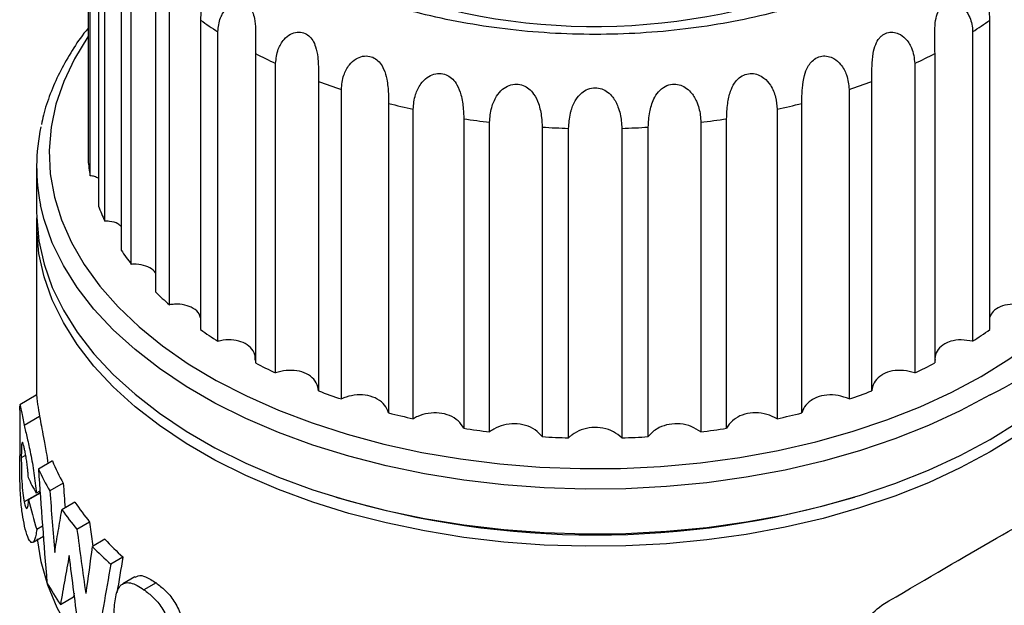
# Model space of a CAD drawing. Units: millimetres. Extents: x 10 to 445, y 10 to 287.
# Drawn here: x 291 to 349, y 166 to 200 of the extents above; entities that cross this region are included whole.
import ezdxf

# ---------------------------------------------------------------- set-up
doc = ezdxf.new("R2010")
doc.units = ezdxf.units.MM

msp = doc.modelspace()

# ---------------------------------------------------------------- linework, layer by layer
at = {"color": 7, "linetype": 'Continuous', "lineweight": 25}
for p, q in [((294.75, 210.351), (294.75, 192.063)), ((294.874, 191.158), (294.874, 209.445)), ((295.365, 207.656), (295.365, 189.369)), ((295.732, 188.485), (295.732, 206.773)), ((296.701, 205.051), (296.701, 186.763)), ((297.304, 185.924), (297.304, 204.211)), ((298.728, 202.598), (298.728, 184.31)), ((299.55, 183.536), (299.55, 201.823)), ((301.394, 200.358), (301.394, 182.071)), ((348.025, 182.071), (348.025, 200.358)), ((302.416, 181.38), (302.416, 199.667)), ((347.003, 199.667), (347.003, 181.38)), ((304.634, 198.387), (304.634, 180.099)), ((344.785, 180.099), (344.785, 198.387)), ((305.831, 179.509), (305.831, 197.796)), ((343.588, 197.796), (343.588, 179.509)), ((308.369, 196.732), (308.369, 178.445)), ((341.05, 178.445), (341.05, 196.732)), ((309.711, 177.97), (309.711, 196.257)), ((339.708, 196.257), (339.708, 177.97)), ((312.506, 195.435), (312.506, 177.148)), ((313.96, 176.8), (313.96, 195.087)), ((335.459, 195.087), (335.459, 176.8)), ((336.913, 177.148), (336.913, 195.435)), ((316.943, 194.528), (316.943, 176.241)), ((318.474, 176.028), (318.474, 194.316)), ((330.945, 194.316), (330.945, 176.028)), ((332.476, 176.241), (332.476, 194.528)), ((321.572, 194.032), (321.572, 175.745)), ((323.141, 175.674), (323.141, 193.961)), ((326.278, 193.961), (326.278, 175.674)), ((327.847, 175.745), (327.847, 194.032)), ((291.709, 191.686), (291.709, 189.046)), ((291.709, 188.311), (291.709, 178.153)), ((291.691, 178.189), (290.708, 177.622)), ((290.71, 177.314), (290.711, 177.56)), ((290.709, 177.314), (290.709, 174.611)), ((291.883, 176.927), (290.98, 176.405)), ((291.063, 174.645), (290.805, 174.496)), ((292.641, 174.308), (291.817, 173.833)), ((293.281, 172.993), (292.489, 172.536)), ((291.881, 172.406), (290.978, 171.885)), ((291.917, 172.406), (291.238, 172.014)), ((291.908, 172.531), (291.687, 172.403)), ((291.867, 172.507), (291.881, 172.406)), ((293.973, 171.868), (293.203, 171.423)), ((292.059, 170.46), (291.712, 170.261)), ((294.841, 170.701), (294.091, 170.268)), ((294.841, 170.701), (295.034, 169.277)), ((291.505, 169.511), (292.113, 169.862)), ((295.736, 169.682), (295, 169.257)), ((296.811, 168.626), (296.087, 168.208)), ((297.514, 167.456), (296.795, 167.042)), ((298.762, 167.106), (298.05, 166.695)), ((293.926, 166.487), (293.889, 166.277)), ((293.117, 165.832), (293.889, 166.277))]:
    msp.add_line(p, q, dxfattribs=at)
at = {"color": 7, "linetype": 'Continuous', "lineweight": 25, "flags": 128}
for points in [[(294.75, 199.38), (294.738, 199.362), (293.939, 198.065), (293.307, 196.738), (292.848, 195.388), (292.562, 194.021), (292.452, 192.647), (292.518, 191.271), (292.76, 189.902), (293.176, 188.547), (293.765, 187.213), (294.523, 185.908), (295.445, 184.639), (296.527, 183.413), (297.764, 182.236), (299.147, 181.115), (300.67, 180.056), (302.324, 179.065), (304.101, 178.148), (305.99, 177.308), (307.981, 176.551), (310.064, 175.882), (312.227, 175.303), (314.458, 174.817), (316.745, 174.428), (319.075, 174.138), (321.436, 173.948), (323.815, 173.859), (326.199, 173.872), (328.575, 173.986), (330.93, 174.201), (333.25, 174.517), (335.524, 174.93), (337.739, 175.439), (339.883, 176.041), (341.944, 176.733), (343.911, 177.51), (345.773, 178.37), (347.52, 179.306)], [(347.52, 179.306), (349.142, 180.315), (350.631, 181.39), (351.978, 182.525), (353.177, 183.715), (354.22, 184.952), (355.101, 186.231), (355.817, 187.544), (356.363, 188.884), (356.736, 190.243), (356.934, 191.614), (356.956, 192.991), (356.802, 194.364), (356.472, 195.727), (355.97, 197.072), (355.296, 198.393), (354.668, 199.38)], [(348.044, 178.215), (346.278, 177.268), (344.398, 176.397), (342.412, 175.608), (340.332, 174.905), (338.168, 174.292), (335.933, 173.771), (333.638, 173.346), (331.295, 173.019), (328.917, 172.791), (326.517, 172.664), (324.107, 172.639), (321.7, 172.715), (319.309, 172.892), (316.947, 173.17), (314.627, 173.546), (312.36, 174.02), (310.159, 174.587), (308.036, 175.246), (306.001, 175.992), (304.067, 176.823), (302.243, 177.732), (300.538, 178.716), (298.963, 179.769), (297.525, 180.886), (296.232, 182.06), (295.09, 183.286), (294.107, 184.557), (293.287, 185.865), (292.635, 187.205), (292.154, 188.568), (291.943, 189.423)], [(291.709, 189.046), (291.715, 188.698), (291.847, 187.309), (292.154, 185.929), (292.635, 184.565), (293.287, 183.226), (294.107, 181.917), (295.09, 180.646), (296.232, 179.421), (297.525, 178.246), (298.963, 177.13), (300.538, 176.076), (302.243, 175.093), (304.067, 174.183), (306.001, 173.353), (308.036, 172.606), (310.159, 171.948), (312.36, 171.38), (314.627, 170.907), (316.947, 170.53), (319.309, 170.253), (321.7, 170.075), (324.107, 169.999), (326.517, 170.024), (328.917, 170.151), (331.295, 170.379), (333.638, 170.706), (335.933, 171.131), (338.168, 171.652), (340.332, 172.266), (342.412, 172.969), (344.398, 173.758), (346.278, 174.628), (348.044, 175.575)], [(348.044, 174.841), (346.278, 173.893), (344.398, 173.023), (342.412, 172.234), (340.332, 171.531), (338.168, 170.917), (335.933, 170.397), (333.638, 169.971), (331.295, 169.644), (328.917, 169.416), (326.517, 169.289), (324.107, 169.264), (321.7, 169.34), (319.309, 169.518), (316.947, 169.795), (314.627, 170.172), (312.36, 170.645), (310.159, 171.213), (308.036, 171.871), (306.001, 172.618), (304.067, 173.448), (302.243, 174.358), (300.538, 175.342), (298.963, 176.395), (297.525, 177.511), (296.232, 178.686), (295.09, 179.912), (294.107, 181.182), (293.287, 182.491), (292.635, 183.83), (292.154, 185.194), (291.847, 186.574), (291.715, 187.963), (291.716, 188.679)], [(348.044, 175.575), (349.685, 176.595), (351.193, 177.68), (352.559, 178.827), (353.777, 180.028), (354.84, 181.277), (355.742, 182.567), (356.479, 183.892), (357.046, 185.244), (357.44, 186.617), (357.66, 188.003), (357.709, 189.046)], [(357.703, 188.679), (357.704, 188.659), (357.66, 187.268), (357.44, 185.882), (357.046, 184.509), (356.479, 183.157), (355.742, 181.832), (354.84, 180.542), (353.777, 179.293), (352.559, 178.092), (351.193, 176.946), (349.685, 175.86), (348.044, 174.841)], [(325.209, 151.707), (322.803, 151.737), (320.406, 151.868), (318.032, 152.099), (315.694, 152.43), (313.404, 152.858), (311.174, 153.381), (309.016, 153.997), (306.941, 154.702), (304.962, 155.493), (303.087, 156.364), (301.327, 157.313), (299.692, 158.333), (298.189, 159.418), (296.828, 160.565), (295.615, 161.765), (294.558, 163.013), (293.66, 164.303), (292.928, 165.627), (292.365, 166.978), (291.974, 168.349), (291.76, 169.705)]]:
    msp.add_lwpolyline(points, dxfattribs=at)
at = {"color": 7, "linetype": 'Continuous', "lineweight": 25}
for centre, radius, start, end in [((324.683, 237.536), 37.556, 256.88069, 300.70539), ((315.918, 220.743), 25.03, 234.53226, 237.35688), ((333.501, 220.743), 25.03, 302.64312, 305.46774), ((319.232, 226.486), 31.665, 242.547, 244.96177), ((330.186, 226.486), 31.665, 295.03823, 297.453), ((321.858, 232.728), 38.44, 249.45717, 251.5791), ((327.561, 232.728), 38.44, 288.4209, 290.54283), ((323.59, 238.573), 44.539, 255.59018, 257.51368), ((325.829, 238.573), 44.539, 282.48632, 284.40982), ((324.456, 243.105), 49.154, 261.20882, 263.00995), ((324.963, 243.105), 49.154, 276.99005, 278.79118), ((302.81, 191.686), 11.1, 167.65576, 191.76509), ((324.7, 245.578), 51.641, 266.52722, 268.27006), ((324.719, 245.578), 51.641, 271.72994, 273.47278), ((304.896, 192.985), 10.187, 185.19143, 190.33513), ((306.324, 193.408), 11.68, 200.23343, 204.92885), ((340.316, 194.293), 17.839, 295.67092, 344.09128), ((308.94, 194.909), 14.701, 213.64623, 217.67391), ((312.314, 197.908), 19.222, 225.02509, 228.39339), ((315.918, 202.456), 25.03, 234.53226, 237.35688), ((333.501, 202.456), 25.03, 302.64312, 305.46774), ((319.232, 208.198), 31.665, 242.547, 244.96177), ((330.186, 208.198), 31.665, 295.03823, 297.453), ((321.858, 214.441), 38.44, 249.45717, 251.5791), ((327.561, 214.441), 38.44, 288.4209, 290.54283), ((323.59, 220.286), 44.539, 255.59018, 257.51368), ((325.829, 220.286), 44.539, 282.48632, 284.40982), ((324.456, 224.817), 49.154, 261.20882, 263.00995), ((324.7, 227.291), 51.641, 266.52722, 268.27006), ((324.719, 227.291), 51.641, 271.72994, 273.47278), ((324.963, 224.817), 49.154, 276.99005, 278.79118), ((305.086, 179.554), 13.506, 202.85493, 209.06407), ((304.778, 179.721), 14.236, 204.43253, 210.31439), ((307.652, 181.144), 16.528, 214.14323, 219.18559), ((324.709, 223.494), 53.559, 253.37253, 286.62747), ((307.403, 181.418), 17.364, 215.14093, 219.9495), ((310.616, 183.755), 20.48, 223.4039, 227.62137), ((310.384, 184.107), 21.382, 223.9865, 228.03603), ((305.797, 174.585), 15.408, 208.9747, 214.61923)]:
    msp.add_arc(centre, radius, start, end, dxfattribs=at)
for centre, major_axis, ratio, start_param, end_param in [((324.709, 116.439), (-22.284, 137.994), 0.186088, 1.112006, 1.164847), ((324.709, 180.332), (33.915, 5.505), 0.437417, 3.244024, 3.3111), ((324.709, 117.345), (-21.735, 148.277), 0.167466, 1.161658, 1.172271), ((324.709, 117.345), (-22.393, 152.771), 0.167466, 1.176745, 1.20219), ((324.709, 170.689), (32.902, -12.145), 0.705638, 3.57298, 3.639917), ((324.709, 146.346), (-22.088, 113.167), 0.228405, 1.313469, 1.347564), ((324.709, 216.923), (27.269, 125.926), 0.161268, 1.993652, 2.017585), ((324.709, 205.37), (26.926, 107.985), 0.176673, 1.961678, 1.982596)]:
    msp.add_ellipse(centre, major_axis=major_axis, ratio=ratio, start_param=start_param, end_param=end_param, dxfattribs=at)
for points, knots in [([(343.094, 203.909), (342.321, 203.493), (340.749, 202.648), (338.033, 201.589), (335.284, 200.773), (332.59, 200.192), (330.028, 199.804), (327.392, 199.566), (324.71, 199.486), (322.027, 199.566), (319.391, 199.804), (316.829, 200.192), (314.137, 200.774), (311.383, 201.587), (308.683, 202.655), (306.279, 203.883), (304.152, 205.27), (302.302, 206.829), (300.894, 208.418), (299.885, 209.973), (299.213, 211.452), (298.801, 212.973), (298.664, 214.522), (298.801, 216.071), (299.213, 217.592), (299.886, 219.072), (300.892, 220.626), (302.305, 222.213), (304.139, 223.782), (305.604, 224.689), (306.325, 225.136)], [0, 0, 0, 0, 0.038812, 0.078828, 0.119976, 0.152133, 0.184303, 0.217145, 0.25, 0.282842, 0.315697, 0.347854, 0.380024, 0.421161, 0.461179, 0.5, 0.538809, 0.578828, 0.619976, 0.652133, 0.684303, 0.717145, 0.75, 0.782842, 0.815697, 0.847854, 0.880024, 0.921161, 0.961182, 1, 1, 1, 1]), ([(299.55, 201.823), (299.58, 202.1), (299.631, 202.586), (299.988, 203.133), (300.372, 203.405), (300.734, 203.472), (301.041, 203.372), (301.266, 203.136), (301.403, 202.811), (301.475, 202.355), (301.466, 201.701), (301.406, 200.986), (301.398, 200.547), (301.394, 200.358)], [0, 0, 0, 0, 0.1530174, 0.2681246, 0.3522751, 0.4201796, 0.4884283, 0.5488001, 0.6075146, 0.6708366, 0.7660896, 0.8991849, 1, 1, 1, 1]), ([(348.025, 200.358), (348.016, 200.651), (347.999, 201.165), (347.94, 201.949), (347.96, 202.541), (348.068, 202.982), (348.266, 203.284), (348.535, 203.439), (348.831, 203.459), (349.178, 203.335), (349.562, 202.98), (349.825, 202.426), (349.855, 202.004), (349.869, 201.823)], [0, 0, 0, 0, 0.153017, 0.268125, 0.352275, 0.42018, 0.488428, 0.5488, 0.607515, 0.670837, 0.76609, 0.899185, 1, 1, 1, 1]), ([(302.416, 199.667), (302.445, 199.947), (302.496, 200.437), (302.857, 201.017), (303.259, 201.324), (303.653, 201.426), (304.004, 201.356), (304.282, 201.143), (304.473, 200.832), (304.605, 200.386), (304.659, 199.734), (304.64, 199.015), (304.636, 198.576), (304.634, 198.387)], [0, 0, 0, 0, 0.153017, 0.268125, 0.352275, 0.42018, 0.488428, 0.5488, 0.607515, 0.670837, 0.76609, 0.899185, 1, 1, 1, 1]), ([(344.785, 198.387), (344.78, 198.68), (344.772, 199.195), (344.769, 199.982), (344.853, 200.57), (345.024, 200.998), (345.217, 201.209), (345.439, 201.349), (345.689, 201.423), (346.073, 201.362), (346.485, 201.1), (346.864, 200.558), (346.996, 200.029), (347.002, 199.711), (347.003, 199.667)], [0, 0, 0, 0, 0.1530604, 0.2682, 0.3523741, 0.4202977, 0.4885656, 0.4999961, 0.565567, 0.6309247, 0.7123715, 0.8239201, 0.9754164, 1, 1, 1, 1]), ([(294.75, 199.877), (294.668, 199.777), (294.28, 199.305), (293.705, 198.423), (293.031, 197.231), (292.5, 196), (292.151, 194.985), (292.034, 194.377), (291.999, 194.197)], [0, 0, 0, 0, 0.057043, 0.26809, 0.480224, 0.693746, 0.909089, 1, 1, 1, 1]), ([(305.831, 197.796), (305.859, 198.079), (305.908, 198.574), (306.264, 199.186), (306.674, 199.53), (307.09, 199.669), (307.477, 199.632), (307.801, 199.447), (308.041, 199.156), (308.229, 198.724), (308.345, 198.08), (308.367, 197.361), (308.368, 196.922), (308.369, 196.732)], [0, 0, 0, 0, 0.153017, 0.268125, 0.352275, 0.42018, 0.488428, 0.5488, 0.607515, 0.670837, 0.76609, 0.899185, 1, 1, 1, 1]), ([(341.05, 196.732), (341.05, 197.026), (341.05, 197.541), (341.103, 198.326), (341.249, 198.903), (341.443, 199.246), (341.672, 199.479), (341.941, 199.629), (342.297, 199.666), (342.686, 199.559), (343.099, 199.253), (343.498, 198.632), (343.554, 198.109), (343.588, 197.796)], [0, 0, 0, 0, 0.1530646, 0.2682073, 0.3523838, 0.4203092, 0.4525103, 0.5137879, 0.5750538, 0.6350307, 0.7177419, 0.831397, 1, 1, 1, 1]), ([(309.711, 196.257), (309.737, 196.542), (309.783, 197.041), (310.126, 197.686), (310.534, 198.067), (310.961, 198.244), (311.375, 198.244), (311.736, 198.089), (312.02, 197.822), (312.26, 197.409), (312.434, 196.779), (312.497, 196.064), (312.503, 195.625), (312.506, 195.435)], [0, 0, 0, 0, 0.153017, 0.268125, 0.352275, 0.42018, 0.488428, 0.5488, 0.607515, 0.670837, 0.76609, 0.899185, 1, 1, 1, 1]), ([(336.913, 195.435), (336.918, 195.729), (336.925, 196.244), (337.034, 197.021), (337.225, 197.545), (337.463, 197.893), (337.743, 198.127), (338.099, 198.249), (338.473, 198.233), (338.87, 198.075), (339.28, 197.706), (339.634, 197.053), (339.681, 196.546), (339.708, 196.257)], [0, 0, 0, 0, 0.153032, 0.26815, 0.352309, 0.402227, 0.462686, 0.523283, 0.581829, 0.64241, 0.727502, 0.84519, 1, 1, 1, 1]), ([(313.96, 195.087), (313.984, 195.375), (314.025, 195.878), (314.346, 196.552), (314.742, 196.97), (315.171, 197.186), (315.6, 197.224), (315.991, 197.103), (316.311, 196.864), (316.597, 196.475), (316.826, 195.863), (316.928, 195.155), (316.939, 194.717), (316.943, 194.528)], [0, 0, 0, 0, 0.153017, 0.268125, 0.352275, 0.42018, 0.488428, 0.5488, 0.607515, 0.670837, 0.76609, 0.899185, 1, 1, 1, 1]), ([(332.476, 194.528), (332.485, 194.821), (332.5, 195.335), (332.659, 196.087), (332.902, 196.608), (333.202, 196.955), (333.563, 197.165), (333.961, 197.225), (334.347, 197.145), (334.742, 196.917), (335.132, 196.464), (335.408, 195.797), (335.442, 195.325), (335.459, 195.087)], [0, 0, 0, 0, 0.153011, 0.268113, 0.346025, 0.410355, 0.47497, 0.536333, 0.594828, 0.656654, 0.746661, 0.872177, 1, 1, 1, 1]), ([(318.474, 194.316), (318.494, 194.605), (318.531, 195.112), (318.821, 195.814), (319.196, 196.267), (319.616, 196.521), (320.05, 196.598), (320.46, 196.514), (320.809, 196.305), (321.134, 195.944), (321.412, 195.355), (321.551, 194.658), (321.565, 194.221), (321.572, 194.032)], [0, 0, 0, 0, 0.153017, 0.268125, 0.352275, 0.42018, 0.488428, 0.5488, 0.607515, 0.670837, 0.76609, 0.899185, 1, 1, 1, 1]), ([(323.141, 193.961), (323.157, 194.252), (323.177, 194.601), (323.334, 195.182), (323.513, 195.618), (323.868, 196.052), (324.272, 196.302), (324.696, 196.385), (325.104, 196.313), (325.464, 196.115), (325.814, 195.757), (326.118, 195.159), (326.259, 194.505), (326.273, 194.104), (326.278, 193.961)], [0, 0, 0, 0, 0.152991, 0.183441, 0.288689, 0.368507, 0.434058, 0.499882, 0.559371, 0.618473, 0.683266, 0.783284, 0.92254, 1, 1, 1, 1]), ([(327.847, 194.032), (327.86, 194.325), (327.884, 194.855), (328.102, 195.612), (328.43, 196.139), (328.815, 196.459), (329.256, 196.592), (329.673, 196.556), (330.046, 196.391), (330.419, 196.065), (330.758, 195.495), (330.923, 194.856), (330.939, 194.458), (330.945, 194.316)], [0, 0, 0, 0, 0.153044, 0.278084, 0.3544, 0.431256, 0.499836, 0.559446, 0.618576, 0.683425, 0.783583, 0.923015, 1, 1, 1, 1]), ([(295.365, 191.007), (295.291, 191.046), (295.151, 191.12), (294.962, 191.145), (294.874, 191.158)], [0, 0, 0, 0, 0.529812, 1, 1, 1, 1]), ([(296.701, 188.169), (296.643, 188.221), (296.475, 188.37), (296.114, 188.462), (295.826, 188.48), (295.732, 188.485)], [0, 0, 0, 0, 0.262345, 0.7606144, 1, 1, 1, 1]), ([(298.728, 185.402), (298.687, 185.467), (298.571, 185.656), (298.173, 185.847), (297.709, 185.938), (297.403, 185.927), (297.304, 185.924)], [0, 0, 0, 0, 0.176285, 0.506921, 0.839985, 1, 1, 1, 1]), ([(301.394, 182.756), (301.372, 182.837), (301.312, 183.065), (300.983, 183.343), (300.475, 183.544), (299.966, 183.586), (299.652, 183.548), (299.55, 183.536)], [0, 0, 0, 0, 0.138363, 0.388558, 0.633988, 0.881221, 1, 1, 1, 1]), ([(349.869, 183.536), (349.648, 183.555), (349.205, 183.594), (348.627, 183.443), (348.201, 183.175), (348.08, 182.92), (348.025, 182.804)], [0, 0, 0, 0, 0.263331, 0.526951, 0.783871, 1, 1, 1, 1]), ([(304.623, 180.267), (304.623, 180.375), (304.626, 180.647), (304.377, 181.02), (303.939, 181.324), (303.363, 181.472), (302.832, 181.468), (302.518, 181.401), (302.416, 181.38)], [0, 0, 0, 0, 0.130205, 0.329866, 0.524454, 0.715336, 0.90762, 1, 1, 1, 1]), ([(347.003, 181.38), (346.78, 181.419), (346.334, 181.498), (345.765, 181.412), (345.293, 181.215), (344.95, 180.909), (344.776, 180.561), (344.784, 180.336), (344.787, 180.27)], [0, 0, 0, 0, 0.199458, 0.399135, 0.534774, 0.727459, 0.920024, 1, 1, 1, 1]), ([(308.369, 178.445), (308.338, 178.609), (308.278, 178.937), (307.914, 179.334), (307.399, 179.593), (306.78, 179.688), (306.238, 179.635), (305.931, 179.54), (305.831, 179.509)], [0, 0, 0, 0, 0.186528, 0.37326, 0.555247, 0.733769, 0.913602, 1, 1, 1, 1]), ([(343.588, 179.509), (343.368, 179.568), (342.929, 179.687), (342.264, 179.652), (341.847, 179.509), (341.501, 179.306), (341.219, 179.041), (341.073, 178.694), (341.054, 178.488), (341.05, 178.445)], [0, 0, 0, 0, 0.1865284, 0.373261, 0.5552487, 0.586266, 0.7685646, 0.9507003, 1, 1, 1, 1]), ([(291.713, 178.153), (291.712, 178.16), (291.707, 178.195), (291.748, 177.731), (291.841, 177.177), (291.883, 176.927)], [0, 0, 0, 0, 0.11745, 0.60173, 1, 1, 1, 1]), ([(312.506, 177.148), (312.441, 177.308), (312.312, 177.628), (311.862, 177.987), (311.286, 178.197), (310.637, 178.234), (310.098, 178.132), (309.806, 178.01), (309.711, 177.97)], [0, 0, 0, 0, 0.186528, 0.37326, 0.555247, 0.733769, 0.913602, 1, 1, 1, 1]), ([(339.708, 177.97), (339.497, 178.049), (339.076, 178.207), (338.393, 178.233), (337.843, 178.107), (337.387, 177.865), (337.063, 177.552), (336.958, 177.27), (336.913, 177.148)], [0, 0, 0, 0, 0.1864892, 0.3731825, 0.5551319, 0.6728197, 0.8578429, 1, 1, 1, 1]), ([(290.723, 177.598), (290.725, 177.607), (290.734, 177.658), (290.797, 177.268), (290.917, 176.7), (290.98, 176.405)], [0, 0, 0, 0, 0.092873, 0.528413, 1, 1, 1, 1]), ([(291.883, 176.927), (291.917, 176.743), (291.985, 176.377), (292.122, 175.698), (292.267, 174.947), (292.345, 174.379), (292.375, 174.155)], [0, 0, 0, 0, 0.259721, 0.518503, 0.809732, 1, 1, 1, 1]), ([(316.943, 176.241), (316.846, 176.393), (316.652, 176.698), (316.126, 177.014), (315.503, 177.169), (314.842, 177.146), (314.318, 176.996), (314.048, 176.848), (313.96, 176.8)], [0, 0, 0, 0, 0.186528, 0.37326, 0.555247, 0.733769, 0.913602, 1, 1, 1, 1]), ([(335.459, 176.8), (335.262, 176.898), (334.869, 177.093), (334.185, 177.181), (333.534, 177.097), (333.135, 176.918), (332.796, 176.683), (332.605, 176.486), (332.499, 176.285), (332.476, 176.241)], [0, 0, 0, 0, 0.186534, 0.373272, 0.555266, 0.733793, 0.759635, 0.946984, 1, 1, 1, 1]), ([(290.98, 176.405), (291.005, 176.289), (291.032, 176.172), (291.089, 175.922), (291.119, 175.791), (291.214, 175.379), (291.285, 175.069), (291.389, 174.55), (291.424, 174.364), (291.49, 173.983), (291.521, 173.789), (291.578, 173.394), (291.604, 173.192), (291.65, 172.795), (291.669, 172.599), (291.687, 172.403)], [0, 0, 0, 0, 0.125, 0.125, 0.25, 0.25, 0.5, 0.5, 0.625, 0.625, 0.75, 0.75, 0.875, 0.875, 1, 1, 1, 1]), ([(321.572, 175.745), (321.445, 175.887), (321.19, 176.172), (320.602, 176.437), (319.947, 176.534), (319.289, 176.452), (318.793, 176.255), (318.552, 176.084), (318.474, 176.028)], [0, 0, 0, 0, 0.1865279, 0.37326, 0.5552472, 0.7337691, 0.9136021, 1, 1, 1, 1]), ([(326.278, 175.674), (326.123, 175.803), (325.815, 176.063), (325.178, 176.272), (324.509, 176.309), (323.868, 176.168), (323.485, 175.961), (323.257, 175.784), (323.191, 175.721), (323.141, 175.674)], [0, 0, 0, 0, 0.186519, 0.373243, 0.555221, 0.733735, 0.91356, 0.934609, 1, 1, 1, 1]), ([(330.945, 176.028), (330.767, 176.143), (330.412, 176.372), (329.744, 176.522), (329.074, 176.498), (328.545, 176.324), (328.125, 176.069), (327.948, 175.863), (327.847, 175.745)], [0, 0, 0, 0, 0.186489, 0.373181, 0.55513, 0.733614, 0.84691, 1, 1, 1, 1]), ([(290.836, 175.376), (290.833, 175.36), (290.83, 175.343), (290.824, 175.299), (290.822, 175.273), (290.816, 175.188), (290.813, 175.114), (290.806, 174.879), (290.805, 174.691), (290.805, 174.496)], [0, 0, 0, 0, 0.125, 0.125, 0.25, 0.25, 0.5, 0.5, 1, 1, 1, 1]), ([(290.989, 175.026), (290.972, 175.101), (290.927, 175.292), (290.882, 175.44), (290.864, 175.409), (290.86, 175.403)], [0, 0, 0, 0, 0.340308, 0.862655, 1, 1, 1, 1]), ([(290.998, 170.459), (290.952, 170.689), (290.858, 171.153), (290.767, 172.009), (290.718, 173.094), (290.709, 174.021), (290.71, 174.519), (290.71, 174.611)], [0, 0, 0, 0, 0.227477, 0.459065, 0.702428, 0.945384, 1, 1, 1, 1]), ([(291.176, 173.872), (291.163, 173.989), (291.149, 174.104), (291.118, 174.323), (291.102, 174.43), (291.069, 174.626), (291.053, 174.716), (291.02, 174.883), (291.005, 174.956), (290.989, 175.026)], [0, 0, 0, 0, 0.25, 0.25, 0.5, 0.5, 0.75, 0.75, 1, 1, 1, 1]), ([(290.805, 174.496), (290.805, 174.286), (290.806, 174.074), (290.814, 173.611), (290.82, 173.359), (290.847, 172.851), (290.868, 172.613), (290.917, 172.202), (290.946, 172.034), (290.978, 171.885)], [0, 0, 0, 0, 0.25, 0.25, 0.5, 0.5, 0.75, 0.75, 1, 1, 1, 1]), ([(291.219, 173.339), (291.213, 173.426), (291.207, 173.514), (291.194, 173.692), (291.185, 173.782), (291.176, 173.872)], [0, 0, 0, 0, 0.5, 0.5, 1, 1, 1, 1]), ([(341.636, 165.779), (343.939, 167.146), (346.081, 168.4), (350.007, 170.666), (351.661, 171.604), (353.038, 172.361)], [0, 0, 0, 0, 0.5, 0.5, 1, 1, 1, 1]), ([(290.978, 171.885), (291.004, 171.772), (291.031, 171.668), (291.086, 171.524), (291.115, 171.483), (291.165, 171.519), (291.185, 171.585), (291.217, 171.765), (291.229, 171.885), (291.238, 172.014)], [0, 0, 0, 0, 0.25, 0.25, 0.5, 0.5, 0.75, 0.75, 1, 1, 1, 1]), ([(292.775, 168.892), (292.844, 169.311), (292.983, 170.152), (293.13, 170.999), (293.203, 171.423)], [0, 0, 0, 0, 0.498225, 1, 1, 1, 1]), ([(291.712, 170.261), (291.698, 170.131), (291.683, 170.008), (291.642, 169.803), (291.618, 169.715), (291.562, 169.579), (291.532, 169.532), (291.465, 169.483), (291.43, 169.481), (291.322, 169.537), (291.248, 169.66), (291.113, 170.005), (291.052, 170.225), (290.998, 170.459)], [0, 0, 0, 0, 0.125, 0.125, 0.25, 0.25, 0.375, 0.375, 0.5, 0.5, 0.75, 0.75, 1, 1, 1, 1]), ([(293.635, 168.721), (293.545, 168.236), (293.368, 167.269), (293.2, 166.31), (293.117, 165.832)], [0, 0, 0, 0, 0.501833, 1, 1, 1, 1]), ([(294.194, 164.43), (294.098, 165.146), (293.907, 166.574), (293.725, 168.007), (293.635, 168.721)], [0, 0, 0, 0, 0.501619, 1, 1, 1, 1]), ([(296.087, 168.208), (295.944, 167.383), (295.658, 165.738), (295.387, 164.102), (295.251, 163.286)], [0, 0, 0, 0, 0.501368, 1, 1, 1, 1]), ([(297.534, 167.421), (297.591, 167.463), (297.753, 167.582), (298.181, 167.484), (298.555, 167.24), (298.762, 167.106)], [0, 0, 0, 0, 0.193987, 0.554457, 1, 1, 1, 1]), ([(296.289, 165.139), (296.291, 165.32), (296.294, 165.501), (296.316, 165.844), (296.333, 166.01), (296.411, 166.477), (296.498, 166.755), (296.725, 167.008), (296.814, 167.063), (297.017, 167.124), (297.132, 167.124), (297.375, 167.076), (297.506, 167.025), (297.773, 166.886), (297.91, 166.792), (298.05, 166.695)], [0, 0, 0, 0, 0.125, 0.125, 0.25, 0.25, 0.5, 0.5, 0.625, 0.625, 0.75, 0.75, 0.875, 0.875, 1, 1, 1, 1]), ([(298.762, 167.106), (298.941, 166.972), (299.123, 166.831), (299.393, 166.572), (299.484, 166.477), (299.659, 166.265), (299.743, 166.152), (299.899, 165.911), (299.973, 165.783), (300.104, 165.523), (300.162, 165.39), (300.264, 165.119), (300.307, 164.985), (300.381, 164.718), (300.409, 164.586), (300.437, 164.454)], [0, 0, 0, 0, 0.25, 0.25, 0.375, 0.375, 0.5, 0.5, 0.625, 0.625, 0.75, 0.75, 0.875, 0.875, 1, 1, 1, 1]), ([(298.05, 166.695), (298.23, 166.562), (298.412, 166.42), (298.683, 166.162), (298.774, 166.067), (298.95, 165.856), (299.034, 165.743), (299.191, 165.502), (299.265, 165.374), (299.396, 165.114), (299.454, 164.981), (299.556, 164.71), (299.599, 164.576), (299.673, 164.309), (299.702, 164.177), (299.73, 164.045)], [0, 0, 0, 0, 0.25, 0.25, 0.375, 0.375, 0.5, 0.5, 0.625, 0.625, 0.75, 0.75, 0.875, 0.875, 1, 1, 1, 1]), ([(334.08, 158.329), (335.2, 159.641), (336.39, 160.916), (338.28, 162.781), (338.929, 163.395), (340.264, 164.609), (340.945, 165.203), (341.636, 165.779)], [0, 0, 0, 0, 0.5, 0.5, 0.75, 0.75, 1, 1, 1, 1])]:
    msp.add_open_spline(points, degree=3, knots=knots, dxfattribs=at)

doc.saveas('drawing.dxf')
